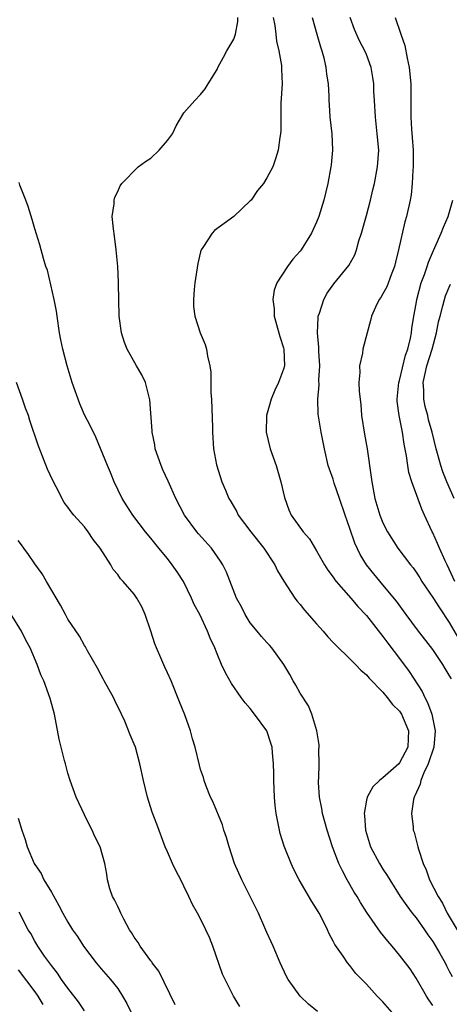
# Model space of a CAD drawing. Units: inches. Extents: x 2637000 to 2640000, y 1473051 to 1476000.
# Drawn here: x 2637797 to 2637849, y 1474342 to 1474461 of the extents above; entities that cross this region are included whole.
import ezdxf

# ---------------------------------------------------------------- set-up
doc = ezdxf.new("R2010")
doc.units = ezdxf.units.IN
doc.header["$MEASUREMENT"] = 0
doc.layers.add('LD26371473_2ft', color=202, linetype='Continuous')

msp = doc.modelspace()

# ---------------------------------------------------------------- linework, layer by layer
at = {"layer": 'LD26371473_2ft'}
for points, elevation in [([(2637847, 1474341.87), (2637846.52, 1474342.52), (2637846.23, 1474343), (2637845, 1474345.16), (2637844.27, 1474346.27), (2637843, 1474347.92), (2637842.11, 1474349), (2637841.6, 1474349.6), (2637840.72, 1474350.72), (2637839.06, 1474353.06), (2637838.27, 1474354.27), (2637837.87, 1474355), (2637837.54, 1474355.54), (2637836.7, 1474357), (2637836.1, 1474358.1), (2637835.68, 1474359), (2637834.93, 1474361), (2637834.26, 1474363), (2637833.7, 1474365), (2637833.61, 1474365.61), (2637833.33, 1474367), (2637833.23, 1474368.77), (2637833.24, 1474369), (2637833.27, 1474369.27), (2637833.31, 1474371), (2637833.28, 1474372.72), (2637833.31, 1474373), (2637833.3, 1474373.3), (2637833.02, 1474375), (2637832.43, 1474377), (2637832, 1474378), (2637831, 1474379.54), (2637830.49, 1474380.49), (2637830.18, 1474381), (2637829.78, 1474381.78), (2637829.06, 1474383), (2637827.61, 1474385), (2637827.33, 1474385.33), (2637827, 1474385.65), (2637826.36, 1474386.36), (2637825.82, 1474387), (2637825, 1474388.01), (2637824.36, 1474389), (2637823.92, 1474389.92), (2637823.32, 1474391), (2637822.13, 1474394.13), (2637821.7, 1474395), (2637821.42, 1474395.43), (2637820.32, 1474397), (2637818.74, 1474398.74), (2637818.53, 1474399), (2637817.06, 1474401), (2637816.03, 1474403), (2637815.1, 1474405.1), (2637814.46, 1474406.46), (2637814.23, 1474407), (2637813.53, 1474409), (2637813.47, 1474409.47), (2637813.17, 1474411), (2637813.17, 1474411.17), (2637812.89, 1474414.89), (2637812.78, 1474415.22), (2637812.34, 1474417), (2637811.92, 1474417.92), (2637811.27, 1474419), (2637810.15, 1474421), (2637809.83, 1474421.83), (2637809.47, 1474423), (2637809.19, 1474425), (2637809.13, 1474427), (2637809.1, 1474428.9), (2637809.11, 1474429.11), (2637809.02, 1474431), (2637808.83, 1474433), (2637808.63, 1474434.63), (2637808.48, 1474435.52), (2637808.35, 1474437), (2637808.56, 1474438.56), (2637808.57, 1474439), (2637808.66, 1474439.34), (2637809, 1474440.03), (2637809.3, 1474440.7), (2637809.49, 1474441), (2637811.46, 1474443), (2637812.35, 1474443.65), (2637813, 1474444.04), (2637814.02, 1474445), (2637815, 1474446.17), (2637815.62, 1474447), (2637816.06, 1474447.94), (2637817, 1474449.51), (2637818.29, 1474451), (2637819, 1474451.74), (2637819.57, 1474452.43), (2637819.9, 1474453), (2637821, 1474454.76), (2637821.1, 1474455), (2637821.77, 1474456.23), (2637822.16, 1474457), (2637823, 1474458.41), (2637823.22, 1474459), (2637823.48, 1474460.52), (2637823.5, 1474461)], 9426), ([(2637827.77, 1474461), (2637827.97, 1474460.03), (2637828.09, 1474459), (2637828.14, 1474458.14), (2637828.44, 1474457), (2637828.78, 1474455.22), (2637828.78, 1474454.78), (2637828.84, 1474453), (2637828.69, 1474450.69), (2637828.66, 1474449), (2637828.66, 1474447.34), (2637828.62, 1474447), (2637828.54, 1474446.54), (2637828.37, 1474445), (2637828.04, 1474443.96), (2637827.7, 1474443), (2637827, 1474441.66), (2637826.57, 1474441), (2637825.87, 1474440.13), (2637825.1, 1474439), (2637825, 1474438.89), (2637823, 1474437.03), (2637820.69, 1474435.31), (2637820.4, 1474435), (2637819.28, 1474433.28), (2637819.08, 1474433), (2637819, 1474432.74), (2637818.65, 1474431.35), (2637818.31, 1474429), (2637818.21, 1474428.21), (2637818.14, 1474427), (2637818.15, 1474426.15), (2637818.31, 1474425), (2637818.96, 1474423), (2637819.56, 1474421.56), (2637819.73, 1474421), (2637819.85, 1474420.15), (2637820.11, 1474419), (2637820.22, 1474418.22), (2637820.25, 1474415.75), (2637820.31, 1474415), (2637820.45, 1474411.55), (2637820.43, 1474411), (2637820.57, 1474409), (2637820.92, 1474407.08), (2637821.58, 1474405), (2637822.01, 1474404.01), (2637822.41, 1474403), (2637822.65, 1474402.65), (2637823.38, 1474401.38), (2637823.55, 1474401), (2637825.05, 1474399), (2637826.64, 1474397), (2637827.96, 1474395), (2637828.28, 1474394.28), (2637829.03, 1474393.03), (2637830.35, 1474391), (2637830.63, 1474390.63), (2637831, 1474390.22), (2637831.53, 1474389.53), (2637833, 1474387.89), (2637833.78, 1474387), (2637834.33, 1474386.33), (2637835, 1474385.64), (2637835.3, 1474385.3), (2637837, 1474383.68), (2637837.69, 1474383), (2637838.31, 1474382.31), (2637839, 1474381.75), (2637839.33, 1474381.33), (2637841, 1474379.64), (2637841.52, 1474379), (2637842.15, 1474378.15), (2637843, 1474377.36), (2637843.23, 1474377), (2637844.06, 1474375), (2637844.04, 1474374.04), (2637843.98, 1474373), (2637843, 1474371.11), (2637842.9, 1474371), (2637841, 1474369.3), (2637840.58, 1474369), (2637839.76, 1474368.24), (2637839.09, 1474367), (2637839, 1474366.61), (2637838.72, 1474365), (2637838.76, 1474364.76), (2637838.89, 1474363), (2637839, 1474362.6), (2637839.51, 1474361), (2637840.58, 1474359), (2637841, 1474358.31), (2637841.52, 1474357.52), (2637841.81, 1474357), (2637843.08, 1474355), (2637843.86, 1474353.86), (2637844.53, 1474353), (2637845, 1474352.43), (2637846, 1474351), (2637846.39, 1474350.39), (2637847, 1474349.59), (2637847.86, 1474348.14), (2637848.49, 1474347), (2637848.65, 1474346.65), (2637849, 1474346.01), (2637849.34, 1474345.34)], 9424), ([(2637832.46, 1474461), (2637833.02, 1474459), (2637833.46, 1474457.46), (2637833.62, 1474457), (2637833.86, 1474456.14), (2637834.12, 1474455), (2637834.19, 1474454.19), (2637834.38, 1474453), (2637834.46, 1474451.54), (2637834.46, 1474451), (2637834.49, 1474450.49), (2637834.6, 1474449), (2637834.82, 1474447), (2637834.9, 1474445), (2637834.75, 1474443.25), (2637834.72, 1474443), (2637834.35, 1474441), (2637833.88, 1474439), (2637833.27, 1474437), (2637833, 1474436.32), (2637832.37, 1474435), (2637831.13, 1474433), (2637831, 1474432.82), (2637830.12, 1474431.88), (2637829.5, 1474431), (2637828.2, 1474429), (2637827.88, 1474428.12), (2637827.72, 1474427), (2637827.87, 1474425.87), (2637827.89, 1474425), (2637828.55, 1474422.55), (2637829, 1474421.16), (2637829.03, 1474421.03), (2637829.11, 1474419), (2637829, 1474418.61), (2637828.41, 1474417), (2637827.94, 1474416.06), (2637827.5, 1474415), (2637826.97, 1474413), (2637826.93, 1474411), (2637827.4, 1474409), (2637828.11, 1474407), (2637828.69, 1474405), (2637829.11, 1474403.11), (2637829.65, 1474401.65), (2637829.94, 1474401), (2637831.38, 1474399), (2637832.13, 1474398.13), (2637833, 1474396.68), (2637833.95, 1474395), (2637834.36, 1474394.36), (2637835, 1474393.53), (2637835.21, 1474393.21), (2637835.37, 1474393), (2637837.12, 1474391), (2637837.97, 1474389.97), (2637839, 1474388.9), (2637840.71, 1474386.71), (2637841, 1474386.37), (2637841.57, 1474385.57), (2637843, 1474383.7), (2637844.15, 1474382.15), (2637845.72, 1474379.72), (2637846.04, 1474379), (2637846.38, 1474378.38), (2637846.89, 1474377), (2637847.31, 1474375), (2637847.12, 1474373), (2637846.46, 1474371), (2637845.93, 1474369.93), (2637845.56, 1474369), (2637845.47, 1474368.53), (2637844.86, 1474367.14), (2637844.77, 1474367), (2637844.69, 1474366.69), (2637844.45, 1474365), (2637844.64, 1474363.36), (2637844.66, 1474363), (2637844.75, 1474362.75), (2637845.19, 1474361), (2637845.27, 1474360.73), (2637845.85, 1474359), (2637846.2, 1474358.2), (2637846.63, 1474357), (2637847.67, 1474355), (2637848.19, 1474354.19), (2637848.76, 1474353), (2637849.95, 1474351)], 9422), ([(2637849.25, 1474381.25), (2637849, 1474381.7), (2637848.5, 1474382.5), (2637848.21, 1474383), (2637847, 1474384.79), (2637845.18, 1474387.18), (2637843.81, 1474389), (2637842.62, 1474390.62), (2637841, 1474392.6), (2637839.9, 1474393.9), (2637839.01, 1474395), (2637838.24, 1474396.24), (2637837.6, 1474397.6), (2637837, 1474399.39), (2637836.43, 1474401), (2637835.76, 1474403), (2637835.13, 1474404.87), (2637835, 1474405.32), (2637834.54, 1474406.54), (2637834.4, 1474407), (2637833.93, 1474409), (2637833.56, 1474411), (2637833.19, 1474413.19), (2637833.13, 1474415), (2637833.3, 1474416.7), (2637833.27, 1474417.27), (2637833.37, 1474419), (2637833.26, 1474420.74), (2637833.26, 1474421.26), (2637833.09, 1474423), (2637833.17, 1474424.83), (2637833.2, 1474425), (2637833.34, 1474425.34), (2637833.87, 1474427), (2637834.25, 1474427.75), (2637835.09, 1474428.91), (2637836.89, 1474431.11), (2637837.59, 1474432.41), (2637837.8, 1474433), (2637838.08, 1474434.08), (2637838.39, 1474435), (2637839, 1474437.15), (2637839.49, 1474439), (2637839.79, 1474440.21), (2637839.98, 1474441), (2637840.35, 1474443), (2637840.48, 1474445), (2637840.31, 1474447), (2637840.08, 1474449), (2637839.96, 1474451), (2637839.91, 1474452.09), (2637839.89, 1474453), (2637839.79, 1474453.79), (2637839.59, 1474455), (2637839, 1474456.55), (2637838.81, 1474457), (2637838.18, 1474458.18), (2637837.57, 1474459.57), (2637837.03, 1474461)], 9420), ([(2637842.47, 1474461), (2637843.14, 1474459), (2637843.63, 1474457.63), (2637843.91, 1474456.09), (2637844.16, 1474455), (2637844.34, 1474453), (2637844.35, 1474451.65), (2637844.37, 1474450.37), (2637844.36, 1474449), (2637844.45, 1474447.55), (2637844.54, 1474446.54), (2637844.65, 1474445), (2637844.66, 1474443), (2637844.62, 1474442.62), (2637844.54, 1474441), (2637844.39, 1474439.61), (2637844.28, 1474439), (2637843.84, 1474437), (2637843.64, 1474436.36), (2637842.87, 1474433), (2637842.49, 1474431.51), (2637842.38, 1474431), (2637841.99, 1474429.99), (2637841.46, 1474428.54), (2637841, 1474427.67), (2637840.75, 1474427.25), (2637840.55, 1474427), (2637840.09, 1474426.09), (2637839.6, 1474425), (2637839.51, 1474424.49), (2637839.09, 1474423), (2637838.58, 1474421), (2637838.53, 1474420.53), (2637838.16, 1474419), (2637838.21, 1474418.21), (2637838.09, 1474417), (2637838.11, 1474415.89), (2637838.32, 1474414.32), (2637838.42, 1474413), (2637838.76, 1474410.76), (2637839.11, 1474409), (2637839.59, 1474405.59), (2637839.64, 1474405), (2637840.01, 1474403), (2637840.61, 1474401), (2637841, 1474400.05), (2637841.53, 1474399), (2637842.81, 1474397), (2637844.33, 1474395), (2637844.64, 1474394.64), (2637845, 1474394.12), (2637845.44, 1474393.44), (2637845.7, 1474393), (2637847, 1474391.05), (2637847.8, 1474389.8), (2637849, 1474388.04), (2637850.11, 1474386.11)], 9418), ([(2637842.1, 1474341), (2637841, 1474342.31), (2637840.31, 1474343), (2637839, 1474344.41), (2637837.73, 1474345.73), (2637837, 1474346.69), (2637836.74, 1474347), (2637836.19, 1474347.81), (2637835.2, 1474349.2), (2637835, 1474349.62), (2637834.51, 1474350.51), (2637834.3, 1474351), (2637833.61, 1474352.39), (2637833.29, 1474353), (2637833, 1474353.5), (2637832.4, 1474354.4), (2637830.91, 1474357), (2637830.26, 1474358.26), (2637829.91, 1474359), (2637829.07, 1474361.07), (2637828.59, 1474362.59), (2637828.5, 1474363), (2637828.4, 1474363.6), (2637828.11, 1474365), (2637827.99, 1474365.99), (2637827.9, 1474367), (2637827.82, 1474369), (2637827.84, 1474369.84), (2637827.81, 1474371), (2637827.68, 1474372.32), (2637827.64, 1474373), (2637827.49, 1474373.49), (2637826.99, 1474375), (2637825.52, 1474377), (2637825, 1474377.67), (2637824.36, 1474378.36), (2637823.88, 1474379), (2637822.71, 1474380.71), (2637821.99, 1474381.99), (2637821.53, 1474383), (2637821, 1474384.26), (2637820.72, 1474385), (2637820.16, 1474386.16), (2637819.85, 1474387), (2637818.89, 1474389), (2637818.21, 1474390.21), (2637817.91, 1474391), (2637816.93, 1474393), (2637816.17, 1474394.17), (2637815.59, 1474395), (2637815, 1474395.75), (2637813.96, 1474397), (2637813, 1474398.22), (2637812.34, 1474399), (2637810.81, 1474401), (2637810.12, 1474402.12), (2637809.54, 1474403), (2637808.59, 1474405), (2637808.15, 1474406.15), (2637807.77, 1474407), (2637806.38, 1474410.38), (2637805.72, 1474411.72), (2637805, 1474413.11), (2637804.42, 1474414.42), (2637803.51, 1474417), (2637802.91, 1474419), (2637802.4, 1474421), (2637802.14, 1474422.14), (2637802, 1474423), (2637801.69, 1474425), (2637801.61, 1474425.61), (2637801.35, 1474427), (2637800.53, 1474430.53), (2637800.35, 1474431), (2637800.04, 1474431.96), (2637799.61, 1474433.61), (2637799, 1474435.54), (2637798.67, 1474436.67), (2637798.2, 1474438.2), (2637797.91, 1474439), (2637797.2, 1474440.8), (2637797.11, 1474441.11)], 9428), ([(2637849.67, 1474393), (2637849, 1474394.49), (2637848.74, 1474395), (2637848.51, 1474395.49), (2637847.82, 1474397), (2637847.59, 1474397.59), (2637847, 1474398.86), (2637846.92, 1474399), (2637846, 1474401), (2637845.7, 1474401.7), (2637844.48, 1474405), (2637844.12, 1474406.12), (2637843.98, 1474407), (2637843.84, 1474408.16), (2637843.56, 1474409.56), (2637843.34, 1474411), (2637842.95, 1474413), (2637842.73, 1474414.73), (2637842.71, 1474415), (2637842.92, 1474417), (2637843, 1474417.25), (2637843.72, 1474420.28), (2637844, 1474421), (2637844.33, 1474422.33), (2637844.44, 1474423), (2637844.48, 1474423.52), (2637844.72, 1474425), (2637845, 1474426.47), (2637845.09, 1474427), (2637845.62, 1474429), (2637846.01, 1474430.01), (2637846.34, 1474431), (2637846.49, 1474431.51), (2637847.09, 1474432.91), (2637847.27, 1474433.27), (2637848.01, 1474435), (2637848.29, 1474435.71), (2637848.86, 1474437), (2637849.42, 1474439)], 9416), ([(2637849.58, 1474403), (2637848.72, 1474405), (2637848.23, 1474406.23), (2637847.97, 1474407), (2637847.58, 1474408.42), (2637847.41, 1474409), (2637846.93, 1474411), (2637846.51, 1474412.51), (2637846.4, 1474413), (2637846.1, 1474414.1), (2637845.92, 1474415), (2637845.92, 1474416.08), (2637845.86, 1474417), (2637846.07, 1474418.07), (2637846.3, 1474419), (2637846.93, 1474421), (2637847.46, 1474423), (2637847.71, 1474424.29), (2637847.88, 1474425), (2637848.23, 1474426.23), (2637848.41, 1474427), (2637848.54, 1474427.46), (2637849, 1474428.51), (2637849.14, 1474428.86)], 9414), ([(2637833.12, 1474341.12), (2637832.01, 1474342.01), (2637831, 1474343), (2637829.55, 1474345), (2637829.36, 1474345.36), (2637828.58, 1474347), (2637827.77, 1474349), (2637827.52, 1474349.52), (2637827, 1474350.67), (2637826.76, 1474351.24), (2637825.97, 1474353), (2637825, 1474355), (2637823.97, 1474357), (2637823.09, 1474359), (2637822.43, 1474361), (2637822.12, 1474362.12), (2637821.82, 1474363), (2637821.63, 1474363.63), (2637820.47, 1474366.47), (2637820.21, 1474367), (2637819.68, 1474368.32), (2637819.43, 1474369), (2637819.34, 1474369.34), (2637819, 1474370.33), (2637818.85, 1474370.85), (2637818.33, 1474373), (2637818.02, 1474374.02), (2637817.77, 1474375), (2637817.09, 1474376.91), (2637816.47, 1474378.47), (2637815.44, 1474381), (2637815, 1474381.99), (2637814.67, 1474382.67), (2637814.21, 1474383.79), (2637813.67, 1474385), (2637813.49, 1474385.49), (2637813, 1474387.02), (2637812.32, 1474389), (2637811.93, 1474389.93), (2637811.32, 1474391), (2637811, 1474391.47), (2637809.67, 1474393), (2637809.33, 1474393.33), (2637809, 1474393.82), (2637808.44, 1474394.44), (2637808.16, 1474395), (2637806.9, 1474397), (2637806.05, 1474398.05), (2637805.46, 1474399), (2637805, 1474399.6), (2637803.7, 1474401), (2637803.38, 1474401.38), (2637803, 1474401.97), (2637802.54, 1474402.54), (2637801.59, 1474404.42), (2637801.17, 1474405.17), (2637800.55, 1474406.55), (2637799.43, 1474409.43), (2637798.41, 1474412.41), (2637798.23, 1474413), (2637797.9, 1474413.9), (2637797.53, 1474415), (2637796.8, 1474417)], 9430), ([(2637823.75, 1474341.75), (2637822.99, 1474342.99), (2637821.95, 1474345), (2637821.65, 1474345.65), (2637820.46, 1474349), (2637820.06, 1474350.06), (2637819.64, 1474351), (2637819, 1474352.29), (2637818.62, 1474353), (2637818.03, 1474354.03), (2637817.59, 1474355), (2637817, 1474356.23), (2637816.61, 1474357), (2637816.05, 1474358.05), (2637815.6, 1474359), (2637815, 1474360.37), (2637814.74, 1474361), (2637813.73, 1474363.73), (2637813.17, 1474365.17), (2637812.6, 1474367), (2637812.12, 1474369), (2637811.69, 1474371), (2637811.14, 1474373), (2637811, 1474373.39), (2637810.51, 1474374.51), (2637809.86, 1474376.14), (2637809.46, 1474377), (2637808.64, 1474378.64), (2637808.5, 1474379), (2637807.39, 1474381), (2637807.26, 1474381.26), (2637807, 1474381.69), (2637806.56, 1474382.56), (2637805.38, 1474384.62), (2637805.13, 1474385.13), (2637805, 1474385.28), (2637804.4, 1474386.4), (2637803, 1474388.45), (2637802.69, 1474389), (2637802.12, 1474390.12), (2637800.41, 1474393), (2637799.9, 1474393.9), (2637799, 1474395.11), (2637798.26, 1474396.26), (2637797.67, 1474397), (2637797.42, 1474397.42), (2637797, 1474397.95)], 9432), ([(2637815.94, 1474341.94), (2637813.98, 1474345.98), (2637813.17, 1474347), (2637813.11, 1474347.11), (2637813, 1474347.23), (2637811.72, 1474349), (2637811.47, 1474349.47), (2637811, 1474350.1), (2637810.67, 1474350.67), (2637810.44, 1474351), (2637809.74, 1474352.26), (2637809.37, 1474353), (2637809.27, 1474353.27), (2637809, 1474353.78), (2637808.62, 1474354.62), (2637808.38, 1474355), (2637808.07, 1474355.93), (2637807.78, 1474357), (2637807.68, 1474357.68), (2637807.46, 1474359), (2637806.89, 1474361), (2637806.23, 1474362.23), (2637805.92, 1474363), (2637805.6, 1474363.6), (2637805, 1474364.84), (2637804, 1474367), (2637803.26, 1474369), (2637803, 1474369.86), (2637802.69, 1474371), (2637802.59, 1474371.41), (2637802.18, 1474373), (2637801.96, 1474373.96), (2637801.37, 1474377), (2637800.87, 1474378.87), (2637800.09, 1474381), (2637799.73, 1474381.73), (2637799.31, 1474383), (2637798.44, 1474385), (2637797.92, 1474385.92), (2637797.39, 1474387), (2637796.17, 1474389)], 9434), ([(2637797, 1474364.43), (2637797.44, 1474363), (2637797.86, 1474361.86), (2637798.08, 1474361), (2637798.91, 1474359), (2637799, 1474358.85), (2637799.77, 1474357.77), (2637800.11, 1474357), (2637801, 1474355.54), (2637801.92, 1474353.92), (2637802.39, 1474353), (2637803, 1474351.89), (2637803.57, 1474351), (2637804.16, 1474350.16), (2637804.89, 1474349), (2637806.4, 1474347), (2637807, 1474346.29), (2637808.13, 1474345), (2637809, 1474343.89), (2637809.59, 1474343), (2637810.1, 1474342.1), (2637811.63, 1474339)], 9436), ([(2637805, 1474341.21), (2637804.28, 1474342.28), (2637803, 1474343.93), (2637802.24, 1474345), (2637801.75, 1474345.75), (2637801, 1474346.68), (2637800.18, 1474347.82), (2637799.36, 1474349), (2637799, 1474349.61), (2637798.52, 1474350.52), (2637798.21, 1474351), (2637797.11, 1474353.11)], 9438), ([(2637797, 1474346.15), (2637799, 1474343.5), (2637799.36, 1474343), (2637799.98, 1474341.98)], 9440)]:
    msp.add_lwpolyline(points, dxfattribs=dict(at, elevation=elevation))

doc.saveas('drawing.dxf')
